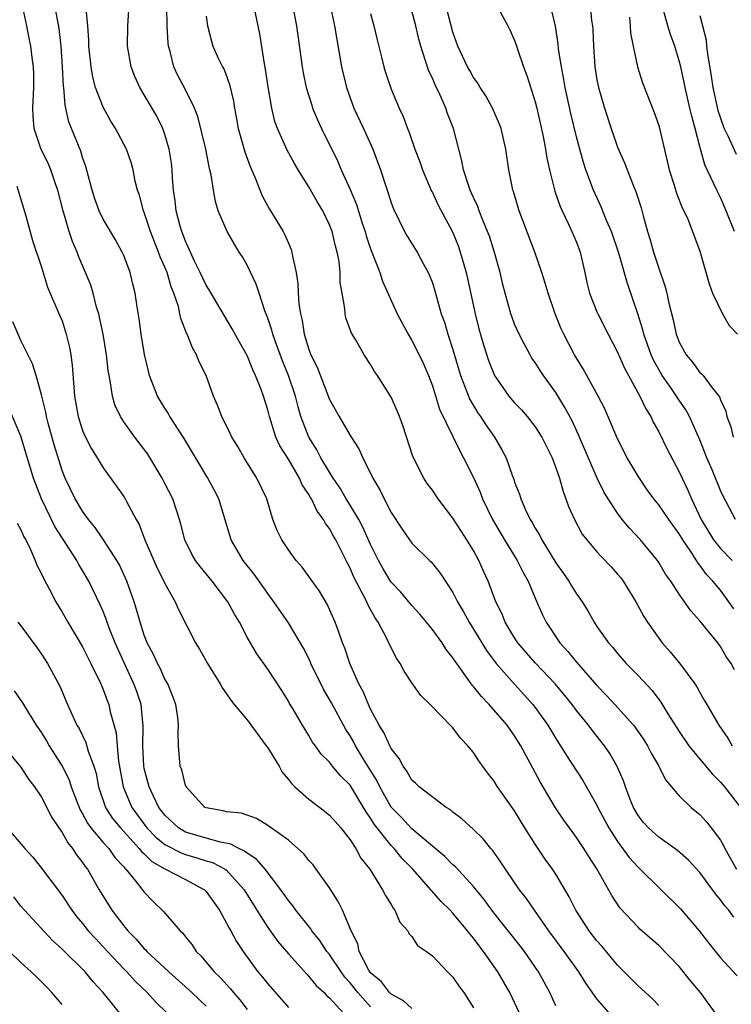
# Model space of a CAD drawing. Units: inches. Extents: x 2616000 to 2619000, y 1533000 to 1536000.
# Drawn here: x 2616473 to 2616542, y 1533286 to 1533382 of the extents above; entities that cross this region are included whole.
import ezdxf

# ---------------------------------------------------------------- set-up
doc = ezdxf.new("R2010")
doc.units = ezdxf.units.IN
doc.header["$MEASUREMENT"] = 0
doc.layers.add('LD26161533_2ft', color=31, linetype='Continuous')

msp = doc.modelspace()

# ---------------------------------------------------------------- linework, layer by layer
at = {"layer": 'LD26161533_2ft'}
for points, elevation in [([(2616518.465, 1533384.465), (2616520.324, 1533381), (2616520.548, 1533380.548), (2616521, 1533379.558), (2616521.148, 1533379.148), (2616521.268, 1533378.732), (2616521.855, 1533377), (2616522.174, 1533376.174), (2616523, 1533373.608), (2616523.159, 1533373), (2616523.768, 1533370.232), (2616523.992, 1533369), (2616524.126, 1533368.126), (2616524.39, 1533367), (2616524.921, 1533364.921), (2616525.433, 1533363.433), (2616525.625, 1533363), (2616526.213, 1533361.786), (2616526.569, 1533361), (2616527, 1533359.952), (2616527.358, 1533359), (2616527.821, 1533357), (2616528.029, 1533356.029), (2616528.287, 1533355), (2616529, 1533353.173), (2616529.072, 1533353), (2616530.08, 1533351), (2616531, 1533349.259), (2616531.693, 1533347.693), (2616533.18, 1533345), (2616533.738, 1533343.738), (2616534.223, 1533343), (2616534.463, 1533342.463), (2616535, 1533341.508), (2616535.836, 1533339.836), (2616537, 1533337.641), (2616537.279, 1533337), (2616537.84, 1533335.84), (2616538.177, 1533335), (2616539.119, 1533333), (2616540.341, 1533331), (2616541, 1533330.182), (2616542.157, 1533329)], 8362), ([(2616521.458, 1533285), (2616521, 1533286.032), (2616520.538, 1533287), (2616519.367, 1533289), (2616517.966, 1533291), (2616517.536, 1533291.537), (2616517, 1533292.292), (2616516.67, 1533292.67), (2616516.43, 1533293), (2616515, 1533294.704), (2616514.725, 1533295), (2616513.854, 1533295.854), (2616512.921, 1533296.921), (2616512.866, 1533297), (2616511.087, 1533299), (2616510.048, 1533300.048), (2616509.29, 1533301), (2616509, 1533301.295), (2616507.356, 1533303.356), (2616507, 1533303.961), (2616506.556, 1533304.556), (2616506.315, 1533305), (2616505, 1533307.153), (2616504.065, 1533308.065), (2616503.294, 1533309), (2616503, 1533309.398), (2616502.191, 1533310.191), (2616501.628, 1533311), (2616501.353, 1533311.353), (2616501, 1533311.997), (2616500.36, 1533313), (2616499.459, 1533314.54), (2616499.109, 1533315.109), (2616499, 1533315.327), (2616498.355, 1533316.355), (2616497, 1533318.431), (2616495.926, 1533319.926), (2616495, 1533321.565), (2616494.256, 1533323), (2616493.776, 1533323.776), (2616493.116, 1533325), (2616491.587, 1533327), (2616490.415, 1533328.415), (2616489.988, 1533329), (2616489.629, 1533329.629), (2616488.931, 1533331), (2616488.555, 1533332.555), (2616488.427, 1533333), (2616487.772, 1533335), (2616487, 1533336.505), (2616486.741, 1533337), (2616485.337, 1533339.337), (2616484.091, 1533341), (2616483, 1533342.496), (2616482.675, 1533343), (2616482.144, 1533344.144), (2616481.892, 1533345), (2616481.721, 1533346.279), (2616481.571, 1533347), (2616481.494, 1533347.493), (2616481.329, 1533349), (2616480.987, 1533351), (2616480.655, 1533352.655), (2616480.563, 1533353), (2616480.361, 1533353.639), (2616480.017, 1533355), (2616479.786, 1533355.786), (2616479.296, 1533357), (2616478.604, 1533358.604), (2616478.464, 1533359), (2616478.014, 1533360.013), (2616477.693, 1533361), (2616477.106, 1533363), (2616476.602, 1533365), (2616476.375, 1533365.625), (2616475.927, 1533367), (2616475.649, 1533367.649), (2616474.973, 1533368.972), (2616474.294, 1533371), (2616474.196, 1533372.196), (2616474.164, 1533373), (2616474.249, 1533375), (2616474.247, 1533376.247), (2616474.213, 1533377), (2616474.083, 1533377.916), (2616473.961, 1533379), (2616473.799, 1533379.799), (2616473.581, 1533381), (2616473.2, 1533382.8)], 8338), ([(2616525, 1533285.703), (2616524.42, 1533287), (2616523.327, 1533289), (2616521.957, 1533291), (2616521.544, 1533291.544), (2616518.889, 1533294.889), (2616518.045, 1533296.045), (2616517, 1533297.32), (2616515.233, 1533299.233), (2616515, 1533299.423), (2616514.223, 1533300.223), (2616513, 1533301.223), (2616511, 1533302.904), (2616510.004, 1533304.004), (2616509, 1533305.037), (2616507.886, 1533307), (2616507.614, 1533307.613), (2616506.319, 1533309.681), (2616505.529, 1533311), (2616505.354, 1533311.354), (2616505, 1533311.958), (2616504.589, 1533312.589), (2616503.182, 1533315.183), (2616502.445, 1533316.445), (2616501.198, 1533319), (2616501.145, 1533319.145), (2616500.469, 1533320.469), (2616499, 1533322.939), (2616497.599, 1533325), (2616497, 1533325.784), (2616495.664, 1533327.664), (2616494.613, 1533329), (2616493.428, 1533331), (2616492.229, 1533335), (2616491.821, 1533335.821), (2616491.175, 1533337), (2616488.883, 1533340.883), (2616487.491, 1533343), (2616487.327, 1533343.327), (2616487, 1533343.816), (2616486.27, 1533345), (2616485.507, 1533347), (2616485.4, 1533347.4), (2616485.023, 1533349.024), (2616484.707, 1533351), (2616484.514, 1533352.514), (2616484.32, 1533353.68), (2616484.125, 1533355), (2616483.881, 1533355.881), (2616483.623, 1533357), (2616483, 1533358.652), (2616482.851, 1533359), (2616482.184, 1533360.184), (2616481, 1533362.196), (2616480.609, 1533363), (2616480.188, 1533364.188), (2616479.932, 1533365), (2616479.316, 1533367.316), (2616479, 1533368.175), (2616478.813, 1533368.813), (2616477.909, 1533371), (2616477.661, 1533371.661), (2616477.29, 1533373.29), (2616477.161, 1533375), (2616477.139, 1533375.139), (2616477.056, 1533377), (2616476.931, 1533379), (2616476.727, 1533380.727), (2616476.29, 1533383)], 8340), ([(2616540.52, 1533285), (2616539.051, 1533287), (2616538.118, 1533288.118), (2616537, 1533289.519), (2616535, 1533291.583), (2616533.173, 1533293.173), (2616533, 1533293.341), (2616531.227, 1533295.227), (2616530.442, 1533296.441), (2616529, 1533299.034), (2616528.217, 1533300.217), (2616527.734, 1533301), (2616527, 1533302.087), (2616526.316, 1533303), (2616525.765, 1533303.766), (2616524.96, 1533304.959), (2616523.487, 1533307.487), (2616521.604, 1533311), (2616521, 1533311.972), (2616520.561, 1533312.561), (2616520.264, 1533313), (2616518.533, 1533315), (2616517.771, 1533315.771), (2616517, 1533316.765), (2616516.882, 1533316.882), (2616516.329, 1533317.67), (2616515.202, 1533319.203), (2616515, 1533319.547), (2616514.356, 1533320.356), (2616513.946, 1533321), (2616513, 1533322.305), (2616512.441, 1533323), (2616511.779, 1533323.779), (2616511, 1533324.632), (2616509.92, 1533325.92), (2616509, 1533326.901), (2616508.934, 1533327), (2616508.203, 1533328.202), (2616507.767, 1533329), (2616507, 1533330.569), (2616506.254, 1533332.254), (2616505.852, 1533333), (2616505, 1533334.403), (2616504.619, 1533335), (2616504.026, 1533336.026), (2616503.367, 1533337), (2616503, 1533337.581), (2616502.152, 1533339), (2616501.762, 1533339.762), (2616500.985, 1533340.985), (2616500.229, 1533343), (2616499.95, 1533343.95), (2616499.692, 1533345), (2616499.029, 1533347), (2616498.432, 1533348.432), (2616497.748, 1533350.252), (2616497.484, 1533351), (2616497.394, 1533351.394), (2616497, 1533352.559), (2616496.719, 1533353.282), (2616496.152, 1533355), (2616495.884, 1533355.884), (2616495, 1533357.734), (2616494.54, 1533358.54), (2616494.233, 1533359), (2616493.76, 1533359.76), (2616493.046, 1533361), (2616492.192, 1533363), (2616491.91, 1533363.91), (2616491.712, 1533365), (2616491.502, 1533366.498), (2616491.382, 1533367), (2616491.293, 1533367.293), (2616490.974, 1533369), (2616490.603, 1533370.603), (2616490.188, 1533372.189), (2616489.873, 1533373), (2616489, 1533374.763), (2616488.231, 1533376.231), (2616487.881, 1533377), (2616487.501, 1533378.499), (2616487.343, 1533379), (2616487.304, 1533379.304), (2616487.208, 1533381), (2616487.202, 1533382.799)], 8346), ([(2616542.316, 1533294.316), (2616541.807, 1533295), (2616541.425, 1533295.425), (2616541, 1533296.028), (2616540.556, 1533296.556), (2616539, 1533298.681), (2616537.884, 1533299.884), (2616536.817, 1533300.817), (2616535, 1533302.11), (2616534.02, 1533303), (2616533.537, 1533303.537), (2616533, 1533304.206), (2616532.542, 1533305), (2616532.231, 1533305.769), (2616531.767, 1533307), (2616531.575, 1533307.575), (2616530.977, 1533308.977), (2616530.246, 1533310.246), (2616529.742, 1533311), (2616528.522, 1533312.522), (2616528.177, 1533313), (2616527, 1533314.432), (2616526.577, 1533315), (2616525.872, 1533315.872), (2616524.923, 1533317), (2616523, 1533319.06), (2616521.321, 1533321), (2616521, 1533321.489), (2616520.078, 1533323), (2616519.774, 1533323.774), (2616519.186, 1533325), (2616518.592, 1533326.592), (2616518.42, 1533327), (2616517.967, 1533327.967), (2616517.519, 1533329), (2616517, 1533329.964), (2616516.366, 1533331), (2616515.821, 1533331.821), (2616515, 1533333.137), (2616513.566, 1533335), (2616513, 1533335.843), (2616512.509, 1533336.509), (2616512.187, 1533337), (2616511.107, 1533339.107), (2616510.117, 1533342.117), (2616509.802, 1533343), (2616509.573, 1533343.573), (2616509, 1533344.899), (2616507.676, 1533347), (2616507.391, 1533347.392), (2616507, 1533348.067), (2616506.372, 1533349), (2616505.519, 1533350.481), (2616505.125, 1533351.125), (2616504.602, 1533352.602), (2616504.513, 1533353), (2616504.486, 1533353.514), (2616504.216, 1533355), (2616504.051, 1533356.051), (2616504.04, 1533357), (2616503.932, 1533358.068), (2616503.752, 1533359), (2616503.577, 1533359.577), (2616503.25, 1533361), (2616503, 1533361.66), (2616502.346, 1533363), (2616501.841, 1533363.841), (2616501, 1533365.326), (2616499.943, 1533367), (2616499.592, 1533367.592), (2616498.899, 1533368.899), (2616497.953, 1533371), (2616497.7, 1533371.699), (2616497.389, 1533373), (2616497.051, 1533375.051), (2616496.793, 1533376.793), (2616496.689, 1533377.311), (2616496.219, 1533380.219), (2616495.64, 1533383)], 8350), ([(2616499.406, 1533383), (2616499.789, 1533381), (2616500.329, 1533377), (2616500.432, 1533376.431), (2616500.733, 1533375), (2616501.269, 1533373.269), (2616501.364, 1533373), (2616501.845, 1533371.845), (2616502.231, 1533371), (2616503.807, 1533367.807), (2616504.145, 1533367), (2616505, 1533365.083), (2616505.616, 1533363.616), (2616506.18, 1533361.82), (2616506.46, 1533361), (2616506.571, 1533360.571), (2616507, 1533359.298), (2616507.901, 1533357), (2616508.169, 1533356.169), (2616509.584, 1533353), (2616510.64, 1533351), (2616511, 1533350.408), (2616511.716, 1533349), (2616512.125, 1533348.125), (2616512.61, 1533347), (2616513, 1533345.984), (2616513.708, 1533343.708), (2616515.66, 1533339.66), (2616516.043, 1533339), (2616517, 1533337.085), (2616517.642, 1533335.642), (2616517.877, 1533335), (2616518.854, 1533333), (2616520.015, 1533331), (2616521.24, 1533329), (2616521.829, 1533327.829), (2616522.315, 1533327), (2616523, 1533325.35), (2616523.71, 1533323.71), (2616524.056, 1533323), (2616525.401, 1533321), (2616526.163, 1533320.163), (2616527, 1533319.124), (2616529, 1533316.837), (2616529.91, 1533315.91), (2616530.742, 1533315), (2616532.537, 1533313), (2616532.742, 1533312.742), (2616533.56, 1533311.56), (2616533.912, 1533311), (2616534.282, 1533310.282), (2616535.021, 1533309), (2616535.676, 1533307.676), (2616537, 1533306.131), (2616538.164, 1533305), (2616539, 1533304.294), (2616539.619, 1533303.619), (2616540.11, 1533303), (2616541, 1533301.802), (2616541.295, 1533301.295), (2616541.432, 1533301), (2616542.57, 1533299)], 8352), ([(2616503.065, 1533383), (2616503.501, 1533381), (2616504.182, 1533377), (2616504.643, 1533375), (2616505, 1533373.99), (2616505.372, 1533373), (2616506.315, 1533371), (2616507.221, 1533369), (2616507.953, 1533367), (2616508.407, 1533365.593), (2616508.712, 1533364.712), (2616509, 1533363.781), (2616509.211, 1533363.211), (2616510.292, 1533361), (2616510.549, 1533360.549), (2616511.514, 1533359), (2616512.101, 1533357.899), (2616512.605, 1533357), (2616512.728, 1533356.728), (2616513, 1533355.989), (2616513.233, 1533355.233), (2616513.867, 1533353), (2616514.171, 1533352.171), (2616514.51, 1533351), (2616515, 1533349.514), (2616515.751, 1533347), (2616516.648, 1533344.648), (2616517.392, 1533343.392), (2616517.672, 1533343), (2616518.192, 1533342.192), (2616519.033, 1533341), (2616519.768, 1533339.768), (2616520.161, 1533339), (2616520.789, 1533337.211), (2616520.911, 1533336.911), (2616521, 1533336.628), (2616521.466, 1533335.466), (2616521.608, 1533335), (2616522.063, 1533333.937), (2616522.523, 1533333), (2616522.712, 1533332.712), (2616523, 1533332.166), (2616523.443, 1533331.443), (2616523.647, 1533331), (2616525, 1533328.787), (2616525.733, 1533327.733), (2616526.265, 1533327), (2616526.528, 1533326.528), (2616527, 1533325.756), (2616527.556, 1533325), (2616528.11, 1533324.11), (2616528.714, 1533323), (2616529, 1533322.576), (2616530.112, 1533321), (2616530.545, 1533320.545), (2616531, 1533319.974), (2616531.844, 1533319), (2616533, 1533317.819), (2616534.354, 1533316.354), (2616535.219, 1533315.219), (2616535.898, 1533314.102), (2616537, 1533312.365), (2616537.935, 1533311), (2616539, 1533309.682), (2616540.223, 1533308.223), (2616541, 1533307.462), (2616541.399, 1533307), (2616542.963, 1533305)], 8354), ([(2616542.303, 1533324.303), (2616541.827, 1533325), (2616541, 1533326.111), (2616540.278, 1533327), (2616539.646, 1533327.646), (2616539, 1533328.558), (2616538.796, 1533328.796), (2616538.682, 1533329), (2616538.114, 1533329.886), (2616537.347, 1533331), (2616537, 1533331.596), (2616536.4, 1533332.4), (2616535.977, 1533333), (2616535, 1533334.433), (2616534.529, 1533335), (2616533.892, 1533335.892), (2616533.12, 1533337), (2616533, 1533337.195), (2616531.949, 1533339), (2616531, 1533340.836), (2616529.752, 1533343.752), (2616529.118, 1533345), (2616527.645, 1533347.645), (2616526.809, 1533349), (2616525.778, 1533351), (2616525.535, 1533351.535), (2616524.926, 1533353), (2616524.242, 1533355), (2616523.977, 1533355.977), (2616523.647, 1533357), (2616522.958, 1533359), (2616521.435, 1533363), (2616521.333, 1533363.333), (2616520.88, 1533364.88), (2616520.832, 1533365), (2616520.778, 1533365.222), (2616520.429, 1533367), (2616520.137, 1533369), (2616519.675, 1533371), (2616519.496, 1533371.497), (2616518.842, 1533373), (2616518.195, 1533374.195), (2616517.651, 1533375), (2616517.414, 1533375.414), (2616517, 1533375.957), (2616516.634, 1533376.634), (2616516.415, 1533377), (2616515.467, 1533379), (2616515, 1533380.362), (2616514.325, 1533383)], 8360), ([(2616542.48, 1533333), (2616541.257, 1533335.257), (2616541, 1533335.799), (2616540.188, 1533337.812), (2616539.681, 1533339), (2616539, 1533340.752), (2616537.995, 1533343), (2616537.647, 1533343.647), (2616536.828, 1533344.828), (2616536.732, 1533345), (2616536.149, 1533345.851), (2616535.343, 1533347), (2616535, 1533347.582), (2616534.495, 1533348.495), (2616534.269, 1533349), (2616533.554, 1533351), (2616533.45, 1533351.45), (2616533, 1533352.905), (2616531.954, 1533355.954), (2616531.114, 1533358.886), (2616530.406, 1533361), (2616529.94, 1533362.06), (2616529.398, 1533363.398), (2616528.66, 1533365), (2616527.931, 1533367), (2616527.696, 1533367.696), (2616527.324, 1533369), (2616527, 1533370.211), (2616526.469, 1533372.469), (2616525.915, 1533375), (2616525.787, 1533375.787), (2616525.538, 1533377), (2616525.277, 1533378.723), (2616525.229, 1533379.229), (2616524.962, 1533380.962), (2616524.496, 1533383)], 8364), ([(2616528.348, 1533383), (2616528.483, 1533381.517), (2616528.552, 1533381), (2616528.588, 1533380.589), (2616528.653, 1533379), (2616528.793, 1533377), (2616529, 1533375.745), (2616529.145, 1533375), (2616529.729, 1533373), (2616530.379, 1533371), (2616531, 1533369.207), (2616531.67, 1533367.67), (2616532.512, 1533365.488), (2616532.804, 1533364.804), (2616533.285, 1533363.285), (2616533.491, 1533362.509), (2616533.926, 1533361), (2616534.186, 1533360.186), (2616534.508, 1533359), (2616535, 1533357.442), (2616535.626, 1533355.626), (2616535.777, 1533355), (2616535.982, 1533354.018), (2616536.401, 1533352.401), (2616536.708, 1533351), (2616537, 1533350.228), (2616537.671, 1533349), (2616538.295, 1533348.295), (2616539, 1533347.302), (2616539.171, 1533347.171), (2616539.31, 1533347), (2616540.193, 1533345.807), (2616540.912, 1533344.912), (2616541, 1533344.64), (2616541.529, 1533343.529), (2616541.632, 1533343), (2616542.011, 1533342.011), (2616542.237, 1533341)], 8366), ([(2616530.587, 1533284.587), (2616529, 1533286.382), (2616527.905, 1533287.905), (2616527.223, 1533289), (2616525.808, 1533291), (2616524.338, 1533293), (2616522.918, 1533295), (2616522.147, 1533296.147), (2616521.465, 1533297), (2616520.096, 1533299), (2616519.669, 1533299.669), (2616518.84, 1533300.84), (2616518.682, 1533301), (2616517.936, 1533301.936), (2616517, 1533302.842), (2616515.875, 1533303.875), (2616515, 1533304.545), (2616514.761, 1533304.761), (2616514.35, 1533305), (2616511.723, 1533307), (2616511.361, 1533307.361), (2616511, 1533307.659), (2616510.529, 1533308.529), (2616510.155, 1533309), (2616509.764, 1533309.764), (2616509, 1533310.727), (2616508.863, 1533311), (2616508.296, 1533312.296), (2616507.838, 1533313), (2616507, 1533314.567), (2616506.796, 1533315), (2616506.278, 1533316.278), (2616505.865, 1533317), (2616504.962, 1533319), (2616504.492, 1533320.492), (2616504.28, 1533321), (2616503.861, 1533322.139), (2616503.564, 1533323), (2616502.774, 1533324.774), (2616502.019, 1533326.019), (2616501.199, 1533327.199), (2616500.348, 1533328.348), (2616499.757, 1533329), (2616499, 1533330.029), (2616498.356, 1533331), (2616497.924, 1533331.924), (2616497.505, 1533333), (2616496.899, 1533335), (2616495.951, 1533337), (2616494.706, 1533339), (2616494.083, 1533340.083), (2616493.516, 1533341), (2616493.359, 1533341.359), (2616492.528, 1533343), (2616492.121, 1533344.121), (2616491.728, 1533345), (2616491.009, 1533347), (2616490.33, 1533348.33), (2616490.084, 1533349), (2616489.675, 1533349.675), (2616489.169, 1533351), (2616489.109, 1533351.109), (2616488.55, 1533352.55), (2616488.467, 1533353), (2616488.308, 1533353.691), (2616487.878, 1533355), (2616487.621, 1533355.621), (2616487.213, 1533357), (2616487, 1533357.527), (2616486.543, 1533358.543), (2616486.393, 1533359), (2616485.986, 1533359.986), (2616485.6, 1533361), (2616485, 1533362.848), (2616484.935, 1533363), (2616484.522, 1533364.522), (2616484.347, 1533365), (2616484.126, 1533365.874), (2616483.9, 1533367), (2616483.706, 1533367.706), (2616483.266, 1533369), (2616482.205, 1533371), (2616481.732, 1533371.732), (2616481, 1533373.071), (2616480.27, 1533375), (2616479.996, 1533375.996), (2616479.821, 1533377), (2616479.613, 1533379), (2616479.602, 1533379.602), (2616479.506, 1533381), (2616479.355, 1533382.645)], 8342), ([(2616535, 1533285.752), (2616534.392, 1533286.392), (2616533, 1533287.635), (2616531, 1533289.67), (2616529.491, 1533291.491), (2616529, 1533292.032), (2616528.247, 1533293), (2616526.941, 1533295), (2616526.299, 1533296.299), (2616525, 1533298.51), (2616524.682, 1533299), (2616523.976, 1533299.977), (2616523, 1533301.422), (2616521.999, 1533303), (2616521, 1533304.654), (2616519.339, 1533307), (2616519, 1533307.549), (2616518.363, 1533308.363), (2616517.512, 1533309.512), (2616517, 1533310.327), (2616516.453, 1533311), (2616515.732, 1533311.732), (2616515, 1533312.727), (2616514.856, 1533312.856), (2616512.789, 1533315), (2616511.876, 1533315.876), (2616511, 1533317.126), (2616510.249, 1533318.249), (2616509.861, 1533319), (2616509.505, 1533319.505), (2616508.84, 1533320.84), (2616508.585, 1533321.415), (2616507.743, 1533323), (2616507.435, 1533323.435), (2616507, 1533324.256), (2616506.728, 1533324.728), (2616506.621, 1533325), (2616506.256, 1533325.744), (2616505.373, 1533327.373), (2616505, 1533328.277), (2616504.744, 1533328.744), (2616504.269, 1533329.731), (2616503.621, 1533331), (2616503.386, 1533331.386), (2616503, 1533332.118), (2616502.609, 1533332.609), (2616502.42, 1533333), (2616501.796, 1533333.796), (2616501.239, 1533335), (2616501.143, 1533335.143), (2616501, 1533335.412), (2616500.355, 1533336.355), (2616500.082, 1533337), (2616499, 1533338.845), (2616498.171, 1533340.171), (2616497.799, 1533341), (2616497.161, 1533343), (2616497, 1533343.659), (2616496.584, 1533345), (2616496.359, 1533345.641), (2616495.822, 1533347), (2616495.55, 1533347.55), (2616495, 1533348.923), (2616494.251, 1533350.251), (2616493.548, 1533351.548), (2616491.313, 1533355.313), (2616491, 1533355.79), (2616490.436, 1533357), (2616489.886, 1533358.114), (2616489.474, 1533359), (2616489.342, 1533359.342), (2616489, 1533360.042), (2616488.64, 1533361), (2616488.489, 1533361.511), (2616488.1, 1533363), (2616487.99, 1533363.989), (2616487.831, 1533365), (2616487.74, 1533366.26), (2616487.703, 1533367), (2616487.627, 1533367.627), (2616487.426, 1533369), (2616487, 1533370.439), (2616486.803, 1533371), (2616486.205, 1533372.206), (2616485, 1533374.289), (2616484.56, 1533375), (2616484.071, 1533376.071), (2616483.706, 1533377), (2616483.367, 1533379), (2616483.385, 1533381), (2616483.495, 1533382.506)], 8344), ([(2616491, 1533381.923), (2616491.128, 1533381), (2616491.514, 1533379.514), (2616491.67, 1533379), (2616492.21, 1533377.79), (2616492.595, 1533377), (2616492.749, 1533376.749), (2616493.294, 1533375.294), (2616493.676, 1533373.676), (2616493.769, 1533373), (2616493.966, 1533371.966), (2616494.126, 1533371), (2616494.758, 1533368.758), (2616495.305, 1533367.305), (2616495.771, 1533366.229), (2616496.46, 1533364.46), (2616497.174, 1533363.174), (2616498.497, 1533361), (2616498.672, 1533360.672), (2616499, 1533359.853), (2616499.259, 1533359.259), (2616499.345, 1533359), (2616499.396, 1533358.604), (2616499.758, 1533357), (2616499.935, 1533355.935), (2616499.959, 1533355), (2616500.017, 1533353.983), (2616500.17, 1533353), (2616500.341, 1533352.342), (2616500.547, 1533351), (2616501, 1533349.517), (2616501.195, 1533349), (2616501.796, 1533347.796), (2616503, 1533344.666), (2616503.932, 1533343), (2616505, 1533341.16), (2616505.868, 1533339.868), (2616506.228, 1533339), (2616507.199, 1533337), (2616507.886, 1533335.886), (2616508.301, 1533335), (2616509, 1533333.678), (2616510.054, 1533332.054), (2616510.773, 1533331), (2616511, 1533330.693), (2616512.717, 1533329), (2616512.868, 1533328.869), (2616513.774, 1533327.774), (2616515, 1533325.904), (2616515.447, 1533325), (2616516.03, 1533324.03), (2616516.564, 1533323), (2616517, 1533322.316), (2616518.247, 1533320.247), (2616519.195, 1533319), (2616520.976, 1533316.976), (2616522.772, 1533315), (2616523, 1533314.707), (2616524.23, 1533313), (2616525, 1533311.702), (2616525.269, 1533311.269), (2616525.461, 1533311), (2616526.04, 1533310.04), (2616527.621, 1533307.621), (2616529, 1533305.215), (2616529.1, 1533305), (2616530.154, 1533303), (2616531, 1533301.683), (2616532.133, 1533300.133), (2616533, 1533299.176), (2616533.196, 1533299), (2616535, 1533297.227), (2616535.249, 1533297), (2616537, 1533295.269), (2616537.127, 1533295.127), (2616538.959, 1533292.959), (2616539.828, 1533291.828), (2616541, 1533290.381), (2616542.635, 1533288.634)], 8348), ([(2616507, 1533382.187), (2616507.308, 1533381), (2616507.619, 1533379.619), (2616508.059, 1533377.941), (2616508.282, 1533377), (2616508.448, 1533376.447), (2616509, 1533374.85), (2616509.783, 1533373), (2616510.173, 1533372.173), (2616510.587, 1533371), (2616510.714, 1533370.714), (2616511.302, 1533369), (2616511.78, 1533367.781), (2616512.038, 1533367), (2616512.928, 1533364.927), (2616513, 1533364.801), (2616513.569, 1533363.569), (2616514.95, 1533360.95), (2616515.527, 1533359.527), (2616515.714, 1533359), (2616515.979, 1533358.021), (2616516.281, 1533357), (2616516.419, 1533356.419), (2616517.147, 1533353), (2616517.523, 1533351.523), (2616517.971, 1533349.97), (2616518.465, 1533348.465), (2616519.037, 1533347), (2616520.424, 1533345), (2616521, 1533344.331), (2616521.654, 1533343.654), (2616522.219, 1533343), (2616523, 1533342.007), (2616523.643, 1533341), (2616524.081, 1533340.081), (2616524.631, 1533339), (2616525, 1533338.023), (2616525.345, 1533337), (2616525.701, 1533335.701), (2616525.99, 1533335), (2616526.248, 1533334.248), (2616526.803, 1533333), (2616527.576, 1533331.577), (2616528.012, 1533331), (2616529, 1533329.864), (2616529.406, 1533329.406), (2616530.384, 1533328.384), (2616531, 1533327.691), (2616531.311, 1533327.311), (2616531.535, 1533327), (2616532.768, 1533325), (2616533.572, 1533323.572), (2616533.922, 1533323), (2616535, 1533321.451), (2616535.347, 1533321), (2616536.128, 1533320.128), (2616537.026, 1533319.026), (2616538.508, 1533317), (2616538.707, 1533316.707), (2616539, 1533316.161), (2616539.437, 1533315.436), (2616539.667, 1533315), (2616540.605, 1533313.395), (2616540.843, 1533313), (2616541.725, 1533311.725), (2616542.133, 1533311)], 8356), ([(2616542.365, 1533318.365), (2616542.031, 1533319), (2616541.608, 1533319.608), (2616541, 1533320.657), (2616540.746, 1533321), (2616539, 1533323.146), (2616538.114, 1533324.114), (2616537, 1533325.74), (2616536.173, 1533327), (2616535.678, 1533327.678), (2616535, 1533328.82), (2616534.877, 1533329), (2616533.241, 1533331), (2616532.16, 1533332.16), (2616531.464, 1533333), (2616531, 1533333.608), (2616530.087, 1533335), (2616529.678, 1533335.678), (2616529.02, 1533337), (2616527.316, 1533341), (2616526.578, 1533342.578), (2616525.893, 1533343.893), (2616525, 1533345.347), (2616523.806, 1533347), (2616523.484, 1533347.484), (2616523, 1533348.256), (2616522.684, 1533348.684), (2616522.493, 1533349), (2616521.936, 1533350.064), (2616521.422, 1533351), (2616521, 1533351.999), (2616520.729, 1533352.729), (2616520.639, 1533353), (2616520.076, 1533355), (2616519.852, 1533355.852), (2616519.585, 1533357), (2616519.036, 1533358.964), (2616518.539, 1533360.539), (2616518.374, 1533361), (2616517.909, 1533362.091), (2616517.558, 1533363), (2616517.418, 1533363.418), (2616517, 1533364.288), (2616516.687, 1533365), (2616516.509, 1533365.49), (2616516.031, 1533367), (2616515.878, 1533367.878), (2616515.068, 1533371), (2616514.475, 1533372.475), (2616514.3, 1533373), (2616513.754, 1533374.246), (2616513.262, 1533375.261), (2616513, 1533375.889), (2616512.636, 1533376.636), (2616512.513, 1533377), (2616512.316, 1533377.684), (2616511.87, 1533379), (2616511.694, 1533379.694), (2616511.396, 1533381), (2616511, 1533382.462)], 8358), ([(2616532.162, 1533381.838), (2616532.232, 1533381), (2616532.273, 1533380.273), (2616532.517, 1533379), (2616532.927, 1533377), (2616533.436, 1533375.436), (2616534.562, 1533372.562), (2616535, 1533371.294), (2616535.84, 1533367.84), (2616536.024, 1533367), (2616536.494, 1533365.506), (2616536.722, 1533364.722), (2616537.286, 1533363.286), (2616537.444, 1533363), (2616537.821, 1533362.179), (2616538.299, 1533361), (2616539, 1533359.091), (2616539.896, 1533355.896), (2616540.247, 1533355), (2616541.212, 1533353), (2616541.844, 1533351.844), (2616542.672, 1533351)], 8368), ([(2616542.363, 1533361), (2616541.555, 1533363), (2616541.406, 1533363.406), (2616541, 1533364.293), (2616540.644, 1533365), (2616540.368, 1533365.632), (2616539.484, 1533367.484), (2616539, 1533369.269), (2616538.555, 1533371), (2616538.207, 1533372.207), (2616538.037, 1533373), (2616537.567, 1533375), (2616537.478, 1533375.478), (2616537.144, 1533377), (2616537, 1533377.591), (2616536.566, 1533379), (2616536.138, 1533380.138), (2616535.886, 1533381), (2616535.479, 1533382.521)], 8370), ([(2616539, 1533381.998), (2616539.616, 1533379.616), (2616539.661, 1533379), (2616539.738, 1533378.263), (2616540.105, 1533376.105), (2616540.262, 1533375), (2616540.766, 1533372.766), (2616541.26, 1533371.26), (2616541.364, 1533371), (2616541.757, 1533370.243), (2616542.526, 1533368.526)], 8372), ([(2616472.592, 1533365.408), (2616473.48, 1533362.52), (2616474.131, 1533360.131), (2616475, 1533357.532), (2616475.594, 1533355.594), (2616476.8, 1533352.801), (2616477, 1533352.295), (2616477.413, 1533351), (2616477.717, 1533349.718), (2616477.848, 1533349), (2616477.989, 1533347.989), (2616478.135, 1533345.865), (2616478.223, 1533345), (2616478.575, 1533343), (2616479, 1533341.632), (2616479.266, 1533341), (2616479.855, 1533339.855), (2616480.401, 1533339), (2616481, 1533338.021), (2616482.275, 1533336.275), (2616483, 1533335.218), (2616483.135, 1533335), (2616483.264, 1533334.736), (2616484.21, 1533333), (2616484.507, 1533332.507), (2616485.051, 1533331), (2616485.909, 1533329), (2616486.25, 1533328.25), (2616486.903, 1533327), (2616487, 1533326.771), (2616488.007, 1533325), (2616488.294, 1533324.294), (2616489.978, 1533321), (2616490.379, 1533320.379), (2616491.157, 1533319), (2616492.366, 1533317), (2616492.586, 1533316.586), (2616493, 1533316.057), (2616493.42, 1533315.42), (2616493.739, 1533315), (2616495, 1533313.506), (2616496.849, 1533311), (2616497, 1533310.782), (2616498.096, 1533309), (2616498.411, 1533308.411), (2616499, 1533307.728), (2616499.323, 1533307.323), (2616499.645, 1533307), (2616501, 1533305.791), (2616502.07, 1533305), (2616503, 1533304.252), (2616504.09, 1533303), (2616505, 1533301.842), (2616505.553, 1533301), (2616506.059, 1533300.059), (2616506.911, 1533299), (2616508.165, 1533297), (2616508.438, 1533296.438), (2616509, 1533295.548), (2616509.192, 1533295.192), (2616509.363, 1533295), (2616509.846, 1533293.846), (2616510.621, 1533293), (2616510.725, 1533292.725), (2616511, 1533292.445), (2616511.561, 1533291.561), (2616512.416, 1533291), (2616513, 1533290.554), (2616514.477, 1533289), (2616515, 1533288.496), (2616515.595, 1533287.595), (2616516.048, 1533287), (2616517, 1533285.517)], 8336), ([(2616511, 1533285.446), (2616510.208, 1533286.208), (2616509, 1533286.831), (2616508.823, 1533287), (2616508.043, 1533288.043), (2616507, 1533288.908), (2616506.927, 1533289), (2616506.821, 1533289.179), (2616505.888, 1533291), (2616505.742, 1533291.742), (2616505.116, 1533293), (2616504.265, 1533295), (2616503.858, 1533295.858), (2616503, 1533297.175), (2616501.701, 1533299), (2616501.401, 1533299.401), (2616501, 1533299.848), (2616500.497, 1533300.497), (2616499, 1533301.818), (2616497, 1533303.248), (2616495.905, 1533303.905), (2616494.441, 1533304.441), (2616493, 1533304.575), (2616492.675, 1533304.675), (2616491, 1533304.947), (2616490.895, 1533305), (2616489.068, 1533307), (2616489.055, 1533307.055), (2616489, 1533307.132), (2616488.64, 1533308.64), (2616488.494, 1533309), (2616488.336, 1533311), (2616488.286, 1533312.286), (2616488.329, 1533313), (2616488.254, 1533313.746), (2616488.058, 1533315), (2616487.784, 1533315.784), (2616487.284, 1533317), (2616487, 1533317.478), (2616486.526, 1533318.526), (2616486.268, 1533319), (2616485.88, 1533319.88), (2616485.288, 1533321), (2616485, 1533321.742), (2616484.582, 1533323), (2616484.255, 1533324.255), (2616484.012, 1533325), (2616483.31, 1533327), (2616482.575, 1533328.575), (2616482.338, 1533329), (2616481.025, 1533331.025), (2616480.209, 1533332.209), (2616479.568, 1533333), (2616479, 1533333.789), (2616478.275, 1533335), (2616477.304, 1533337), (2616477, 1533337.762), (2616476.242, 1533340.242), (2616475.649, 1533342.351), (2616475.483, 1533343), (2616475.418, 1533343.418), (2616475, 1533345.099), (2616474.473, 1533347), (2616474.124, 1533348.124), (2616473, 1533350.401), (2616472.224, 1533352.224)], 8334), ([(2616507, 1533285.6), (2616505.76, 1533287), (2616505, 1533287.955), (2616504.488, 1533288.488), (2616504.12, 1533289), (2616503, 1533290.685), (2616502.739, 1533291), (2616502.057, 1533292.058), (2616501.294, 1533293), (2616501.187, 1533293.187), (2616499.722, 1533295), (2616499.428, 1533295.428), (2616499, 1533295.932), (2616498.267, 1533297), (2616496.756, 1533299), (2616495.947, 1533299.947), (2616495, 1533300.536), (2616494.748, 1533300.748), (2616494.176, 1533301), (2616493.416, 1533301.416), (2616492.393, 1533301.607), (2616491, 1533302.004), (2616489, 1533302.606), (2616488.315, 1533303), (2616487, 1533304.24), (2616486.42, 1533305), (2616485.856, 1533306.144), (2616485.457, 1533307), (2616485, 1533308.777), (2616484.949, 1533309.051), (2616484.858, 1533311), (2616484.902, 1533312.902), (2616484.685, 1533315), (2616484.264, 1533316.264), (2616483.996, 1533317), (2616483.076, 1533319), (2616482.18, 1533321), (2616481.622, 1533322.377), (2616481.386, 1533323), (2616481.294, 1533323.295), (2616481, 1533324.036), (2616480.71, 1533324.71), (2616479.599, 1533327), (2616479, 1533328.025), (2616478.625, 1533328.625), (2616478.427, 1533329), (2616476.306, 1533332.306), (2616474.992, 1533335), (2616474.23, 1533337), (2616473.918, 1533338.082), (2616473, 1533341.091), (2616471.839, 1533343.839)], 8332), ([(2616472.638, 1533332.638), (2616473, 1533331.997), (2616473.303, 1533331.303), (2616473.474, 1533331), (2616473.926, 1533330.074), (2616474.387, 1533329), (2616474.557, 1533328.557), (2616475, 1533327.707), (2616475.221, 1533327.221), (2616475.744, 1533326.256), (2616476.393, 1533325), (2616477, 1533323.999), (2616477.573, 1533323), (2616479, 1533320.617), (2616479.81, 1533319), (2616480.768, 1533317), (2616481, 1533316.454), (2616481.387, 1533315.387), (2616481.544, 1533315), (2616481.692, 1533314.308), (2616482.252, 1533312.252), (2616482.351, 1533311), (2616482.498, 1533309.502), (2616482.944, 1533307), (2616483.775, 1533305), (2616485.241, 1533303), (2616486.11, 1533302.11), (2616487, 1533301.389), (2616488.573, 1533300.573), (2616489, 1533300.421), (2616490.111, 1533300.111), (2616491, 1533299.817), (2616491.634, 1533299.634), (2616492.85, 1533299), (2616493, 1533298.884), (2616494.694, 1533297), (2616495.923, 1533295), (2616497, 1533293.325), (2616497.975, 1533291.975), (2616499, 1533290.773), (2616500.783, 1533288.783), (2616501, 1533288.573), (2616501.694, 1533287.694), (2616502.485, 1533287), (2616502.725, 1533286.725), (2616503, 1533286.491), (2616504.346, 1533285)], 8330), ([(2616472.7, 1533323), (2616473, 1533322.656), (2616474.548, 1533320.548), (2616475, 1533319.905), (2616475.579, 1533319), (2616476.779, 1533316.779), (2616477.525, 1533315), (2616477.943, 1533314.057), (2616478.447, 1533313), (2616478.659, 1533312.66), (2616479.315, 1533311.315), (2616479.547, 1533310.453), (2616480.089, 1533309), (2616480.308, 1533308.308), (2616480.556, 1533307), (2616481.233, 1533305), (2616481.918, 1533303.918), (2616482.668, 1533303), (2616484.506, 1533301), (2616484.712, 1533300.712), (2616485, 1533300.471), (2616485.743, 1533299.743), (2616487, 1533299.022), (2616489, 1533297.985), (2616490.834, 1533297), (2616491, 1533296.83), (2616492.295, 1533295), (2616493, 1533293.76), (2616493.246, 1533293.247), (2616493.406, 1533293), (2616493.957, 1533291.957), (2616494.599, 1533291), (2616496.044, 1533289), (2616496.487, 1533288.487), (2616497, 1533287.832), (2616499, 1533285.541)], 8328), ([(2616472.342, 1533316.342), (2616473.169, 1533315.169), (2616473.643, 1533314.357), (2616474.486, 1533313), (2616475, 1533312.244), (2616475.481, 1533311.481), (2616475.759, 1533311), (2616477.013, 1533309.013), (2616477.679, 1533307.679), (2616477.902, 1533307), (2616478.442, 1533305.559), (2616478.768, 1533304.768), (2616479, 1533304.386), (2616479.462, 1533303.462), (2616479.798, 1533303), (2616481, 1533301.579), (2616481.538, 1533301), (2616482.139, 1533300.139), (2616483, 1533299.235), (2616483.098, 1533299.098), (2616483.216, 1533299), (2616484.223, 1533297.777), (2616485, 1533296.762), (2616485.845, 1533295.845), (2616486.877, 1533294.877), (2616488.489, 1533293), (2616488.757, 1533292.757), (2616489, 1533292.426), (2616489.635, 1533291.635), (2616490.036, 1533291), (2616490.524, 1533290.524), (2616491.798, 1533289), (2616492.42, 1533288.42), (2616493.374, 1533287.374), (2616493.66, 1533287), (2616494.281, 1533286.281), (2616495, 1533285.334)], 8326), ([(2616471, 1533311.306), (2616473, 1533308.908), (2616473.733, 1533307.733), (2616474.308, 1533307), (2616475, 1533306), (2616476.019, 1533304.019), (2616476.692, 1533303), (2616477, 1533302.57), (2616477.549, 1533301.549), (2616478.027, 1533301), (2616478.397, 1533300.397), (2616479, 1533299.643), (2616479.258, 1533299.258), (2616479.474, 1533299), (2616480.612, 1533297), (2616481.846, 1533295), (2616483, 1533293.483), (2616483.394, 1533293), (2616484.201, 1533292.201), (2616485, 1533291.258), (2616485.139, 1533291.138), (2616485.255, 1533291), (2616487.398, 1533289), (2616489.609, 1533287), (2616491, 1533285.667)], 8324), ([(2616471.652, 1533303), (2616473.38, 1533301), (2616474.154, 1533300.154), (2616475, 1533299.09), (2616477, 1533296.444), (2616477.953, 1533295), (2616478.408, 1533294.408), (2616479, 1533293.709), (2616479.551, 1533293), (2616480.238, 1533292.238), (2616481, 1533291.456), (2616481.408, 1533291), (2616483, 1533289.313), (2616483.314, 1533289), (2616484.116, 1533288.116), (2616485.292, 1533287), (2616486.092, 1533286.092), (2616487.225, 1533285)], 8322), ([(2616483, 1533284.517), (2616481.008, 1533287), (2616480.025, 1533288.025), (2616479.255, 1533289), (2616477, 1533291.219), (2616476.06, 1533292.061), (2616473.336, 1533295), (2616473, 1533295.394), (2616472.304, 1533296.304)], 8320), ([(2616477, 1533285.82), (2616476.02, 1533287), (2616475.522, 1533287.522), (2616474.519, 1533288.519), (2616474.013, 1533289), (2616473, 1533289.908), (2616471.902, 1533291)], 8318)]:
    msp.add_lwpolyline(points, dxfattribs=dict(at, elevation=elevation))

doc.saveas('drawing.dxf')
